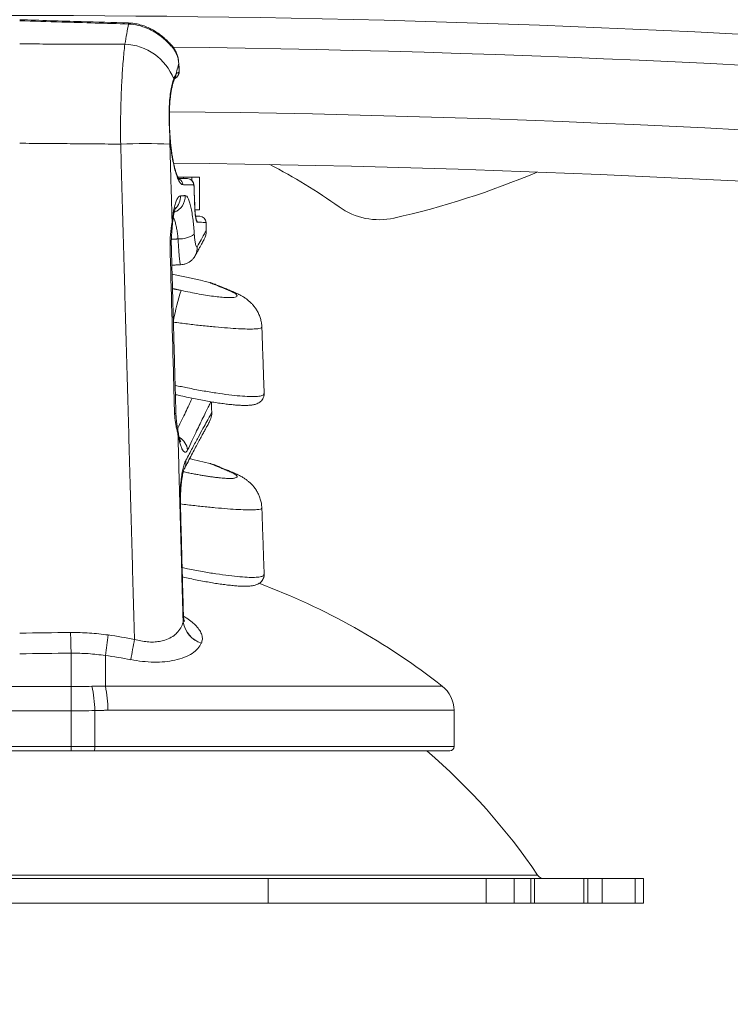
# Model space of a CAD drawing. Units: inches. Extents: x 4 to 132, y 2 to 86.
# Drawn here: x 38 to 40, y 71 to 75 of the extents above; entities that cross this region are included whole.
import ezdxf

# ---------------------------------------------------------------- set-up
doc = ezdxf.new("R2010")
doc.units = ezdxf.units.IN
doc.header["$MEASUREMENT"] = 0
doc.styles.add('SLDTEXTSTYLE0', font='GOTHIC.TTF', dxfattribs={"width": 0.913})
doc.dimstyles.new('SLDDIMSTYLE0', dxfattribs={"dimtxt": 1, "dimasz": 0.8, "dimexe": 0, "dimexo": 0.0625, "dimgap": 0.25, "dimtad": 0, "dimtih": 1, "dimtoh": 1, "dimrnd": 1e-09, "dimzin": 12, "dimdsep": 46, "dimtxsty": 'SLDTEXTSTYLE0', "dimsah": 1, "dimcen": 0.09, "dimadec": 0, "dimazin": 0, "dimtfac": 1, "dimtofl": 0, "dimtmove": 0, "dimatfit": 3, "dimfxl": 0, "dimtolj": 1, "dimtzin": 12, "dimarcsym": 0})

# ---------------------------------------------------------------- blocks, each defined once
blk = doc.blocks.new('*D9')
at = {"color": 7, "linetype": 'Continuous', "lineweight": 0}
for p, q in [((38.1887, 76.2807), (63.7123, 76.2807)), ((62.7123, 76.2807), (62.7123, 74.5753)), ((60.6451, 72.868), (60.6451, 71.518)), ((60.6451, 72.868), (60.8478, 72.868)), ((64.7795, 72.868), (64.5768, 72.868)), ((64.7795, 72.868), (64.7795, 71.518)), ((60.6451, 71.518), (60.8478, 71.518)), ((64.7795, 71.518), (64.5768, 71.518)), ((62.7123, 68.1527), (62.7123, 71.3988)), ((56.7575, 68.1527), (63.7123, 68.1527))]:
    blk.add_line(p, q, dxfattribs=at)
for points in [[(62.7123, 76.2807), (62.5043, 75.4807), (62.9203, 75.4807)], [(62.7123, 68.1527), (62.9203, 68.9527), (62.5043, 68.9527)]]:
    blk.add_solid(points, dxfattribs=at)
at = {"color": 7, "linetype": 'Continuous', "lineweight": 0, "char_height": 1, "attachment_point": 1, "style": 'SLDTEXTSTYLE0'}
for s, insert in [('8.13', (61.4197, 74.2644)), ('206.5', (61.0506, 72.6762))]:
    blk.add_mtext(s, dxfattribs=dict(at, insert=insert))

msp = doc.modelspace()

# ---------------------------------------------------------------- linework, layer by layer
at = {"color": 7, "linetype": 'Continuous', "lineweight": 15}
for p, q in [((38.3691, 74.9196), (38.3688, 74.9185)), ((38.3707, 74.8926), (38.3703, 74.8926)), ((38.3861, 74.5032), (38.3658, 74.5032)), ((38.3691, 74.4984), (38.4007, 74.4979)), ((38.3861, 74.5032), (38.4171, 74.5032)), ((38.3861, 74.4981), (38.3861, 74.5032)), ((38.445, 74.5032), (38.4171, 74.5032)), ((38.4171, 74.5032), (38.4171, 74.4904)), ((38.425, 74.4674), (38.4248, 74.4674)), ((38.4275, 74.3941), (38.4273, 74.3941)), ((38.445, 74.3836), (38.4282, 74.3836)), ((38.431, 74.3611), (38.4458, 74.3606)), ((38.5662, 74.0857), (38.5516, 74.0903)), ((38.5516, 73.4308), (38.5662, 73.4262)), ((37.9762, 72.6452), (37.9762, 72.767)), ((38.1012, 72.647), (38.1012, 72.7588)), ((37.6012, 72.6452), (37.9762, 72.6452)), ((37.9762, 72.6452), (37.9762, 72.5567)), ((38.1012, 72.647), (39.3303, 72.647)), ((37.9762, 72.5567), (37.6012, 72.5567)), ((37.9762, 72.5567), (37.9762, 72.4269)), ((38.0626, 72.558), (38.0626, 72.4269)), ((39.3733, 72.5589), (38.1099, 72.5589)), ((37.6012, 72.4269), (37.9762, 72.4269)), ((37.9762, 72.4109), (37.6012, 72.4109)), ((37.9762, 72.4269), (38.0626, 72.4269)), ((37.9762, 72.4269), (37.9762, 72.4109)), ((38.0599, 72.4109), (37.9762, 72.4109)), ((39.3573, 72.4109), (38.0599, 72.4109)), ((38.0626, 72.4269), (39.3733, 72.4269)), ((35.8995, 71.958), (39.678, 71.958)), ((38.6953, 71.9448), (36.8822, 71.9448)), ((38.6953, 71.9448), (38.6953, 71.8551)), ((39.49, 71.9448), (38.6953, 71.9448)), ((39.49, 71.8551), (39.49, 71.9448)), ((39.49, 71.9448), (39.5927, 71.9448)), ((39.5927, 71.9448), (39.5927, 71.8551)), ((39.5927, 71.9448), (39.6533, 71.9448)), ((39.6533, 71.8551), (39.6533, 71.9448)), ((39.6533, 71.9448), (39.6672, 71.9448)), ((39.6672, 71.9448), (39.6672, 71.8551)), ((39.6672, 71.9448), (39.8472, 71.9448)), ((39.8472, 71.8551), (39.8472, 71.9448)), ((39.8472, 71.9448), (39.8611, 71.9448)), ((39.8611, 71.9448), (39.8611, 71.8551)), ((39.8611, 71.9448), (39.9129, 71.9448)), ((39.9129, 71.8551), (39.9129, 71.9448)), ((39.9129, 71.9448), (40.0343, 71.9448)), ((40.0343, 71.9448), (40.0343, 71.8551)), ((40.0637, 71.9448), (40.0343, 71.9448)), ((38.6953, 71.8551), (36.8822, 71.8551)), ((39.49, 71.8551), (38.6953, 71.8551)), ((39.5927, 71.8551), (39.49, 71.8551)), ((39.6533, 71.8551), (39.5927, 71.8551)), ((39.6672, 71.8551), (39.6533, 71.8551)), ((39.6672, 71.8551), (39.8472, 71.8551)), ((39.8611, 71.8551), (39.8472, 71.8551)), ((39.8611, 71.8551), (39.9129, 71.8551)), ((40.0343, 71.8551), (39.9129, 71.8551)), ((40.0637, 71.8551), (40.0343, 71.8551))]:
    msp.add_line(p, q, dxfattribs=at)
at = {"color": 7, "linetype": 'Continuous', "lineweight": 15, "flags": 128}
for points in [[(38.3367, 74.6611), (38.3367, 74.6611), (38.3361, 74.6605)], [(38.3459, 74.3305), (38.346, 74.3318), (38.3446, 74.3384)], [(38.3419, 74.2529), (38.3409, 74.2532), (38.3371, 74.2536)], [(38.3587, 73.6407), (38.3576, 73.6411), (38.3536, 73.6415)], [(38.3667, 73.5748), (38.367, 73.5728), (38.366, 73.5665)], [(38.4829, 73.4592), (38.4204, 73.4741), (38.4083, 73.4768)], [(38.3753, 73.2999), (38.3753, 73.3), (38.3737, 73.3004)]]:
    msp.add_lwpolyline(points, dxfattribs=at)
at = {"color": 7, "linetype": 'Continuous', "lineweight": 15}
for centre, radius, start, end in [((37.7887, 24.5576), 50.5353, 81.80409, 98.26341), ((38.2085, 75.0621), 0.0227, 171.0941, 180.7083), ((38.1657, 74.7901), 0.1981, 21.1126, 88.0502), ((38.3357, 74.975), 0.0114, 0.3168, 40.3527), ((37.7887, 24.5576), 50.4228, 70.36909, 89.36327), ((38.346, 74.8854), 0.0234, 293.8725, 2.2383), ((38.3331, 74.8575), 0.0178, 339.922, 12.7987), ((38.3375, 74.8755), 0.0212, 328.9505, 5.4167), ((37.7887, 24.5576), 50.1875, 70.36909, 89.37638), ((38.2469, 72.6752), 1.9508, 87.3621, 92.6379), ((37.7887, 24.5576), 50, 70.36909, 89.35617), ((37.7887, 72.7695), 2, 54.3634, 62.8627), ((38.5005, 77.2821), 3, 282.5833, 293.0707), ((38.3606, 74.4753), 0.0234, 1.7149, 64.4812), ((38.4002, 74.4746), 0.0233, 1.7472, 88.7849), ((38.33, 74.4335), 0.0624, 291.3338, 2.2574), ((38.3126, 74.433), 0.063, 313.9873, 2.1567), ((38.5958, 74.387), 0.1677, 182.279, 192.8645), ((39.0997, 74.5981), 0.25, 234.3634, 282.5833), ((38.4123, 74.3383), 0.0235, 1.9483, 29.7696), ((38.445, 74.3372), 0.0234, 2.2011, 88), ((38.407, 74.3068), 0.0625, 331.1306, 1.6918), ((38.3712, 74.3713), 0.0935, 267.049, 305.6202), ((38.3771, 74.2462), 0.0597, 331.449, 3.4321), ((37.7887, 71.3385), 2.8656, 75.9811, 78.8073), ((39.4944, 73.7471), 1.1687, 162.9224, 168.4528), ((38.4525, 73.9975), 0.125, 67.7854, 75.9384), ((38.3391, 73.5002), 0.0627, 7.3072, 58.7528), ((38.3408, 73.4646), 0.0544, 332.2617, 6.3818), ((38.4525, 73.338), 0.125, 67.7854, 75.9384), ((37.7887, 70.679), 2.5, 51.9279, 69.5814), ((38.4811, 72.8962), 0.0975, 189.7288, 252.237), ((38.4813, 72.8967), 0.0975, 189.7114, 252.2351), ((41.1538, 72.8737), 3.1794, 180.5628, 181.9219), ((42.6286, 72.1859), 4.5635, 171.8413, 172.7879), ((37.8116, 70.7249), 2.1298, 79.2867, 81.9105), ((43.404, 71.8289), 5.2897, 169.2271, 170.0436), ((37.8123, 70.7264), 2.0528, 79.2867, 81.9105), ((37.6151, 72.5477), 0.4477, 1.321, 12.7394), ((37.7287, 72.5658), 0.3813, 358.965, 12.3096), ((39.2613, 72.5589), 0.112, 0, 51.9279), ((38.0374, 72.423), 0.0255, 331.6334, 8.7499), ((37.7887, 70.679), 2.2815, 34.0987, 49.387), ((39.3573, 72.4269), 0.016, 270, 0), ((39.7028, 71.9748), 0.03, 214.0987, 270)]:
    msp.add_arc(centre, radius, start, end, dxfattribs=at)
for centre, major_axis, ratio, start_param, end_param in [((122.7585, 70.6757), (148.012, -0.0902), 0.017434, 2.180746, 2.182279), ((122.7601, 70.679), (148.012, -0.0869), 0.016801, 2.180745, 2.182292)]:
    msp.add_ellipse(centre, major_axis=major_axis, ratio=ratio, start_param=start_param, end_param=end_param, dxfattribs=at)
for points, knots in [([(38.1861, 75.0657), (38.1285, 75.0673), (37.9961, 75.0712), (37.8636, 75.0752), (37.7887, 75.0775)], [0, 0, 0, 0, 0.434513, 1, 1, 1, 1]), ([(38.1858, 75.0619), (38.1045, 75.0643), (37.9722, 75.0682), (37.8398, 75.0722), (37.7887, 75.0738)], [0, 0, 0, 0, 0.614028, 1, 1, 1, 1]), ([(38.1725, 74.988), (38.1747, 75.0011), (38.1791, 75.0273), (38.1836, 75.0503), (38.1858, 75.0619)], [0, 0, 0, 0, 0.499034, 1, 1, 1, 1]), ([(38.3471, 74.9751), (38.3446, 74.978), (38.3377, 74.9861), (38.3241, 75), (38.305, 75.0165), (38.282, 75.0325), (38.2538, 75.0472), (38.2215, 75.0584), (38.1977, 75.0607), (38.1858, 75.0619)], [0, 0, 0, 0, 0.074284, 0.203753, 0.33331, 0.485967, 0.638673, 0.819379, 1, 1, 1, 1]), ([(38.3444, 74.9824), (38.3416, 74.9855), (38.3358, 74.9921), (38.325, 75.0029), (38.3122, 75.0144), (38.2975, 75.0259), (38.2809, 75.0369), (38.2627, 75.0469), (38.243, 75.0551), (38.2225, 75.0611), (38.2034, 75.0648), (38.1912, 75.0652), (38.1861, 75.0654)], [0, 0, 0, 0, 0.080679, 0.172438, 0.269807, 0.371365, 0.476063, 0.586296, 0.698475, 0.809251, 0.920483, 1, 1, 1, 1]), ([(38.1571, 74.6239), (38.1569, 74.6374), (38.1566, 74.6644), (38.1567, 74.7048), (38.1572, 74.7449), (38.1582, 74.784), (38.1596, 74.8216), (38.1614, 74.8576), (38.1635, 74.8923), (38.1661, 74.9261), (38.1691, 74.9585), (38.1713, 74.9782), (38.1725, 74.988)], [0, 0, 0, 0, 0.097037, 0.194075, 0.293844, 0.393614, 0.490452, 0.58729, 0.686815, 0.78634, 0.892746, 1, 1, 1, 1]), ([(38.3689, 74.9196), (38.3687, 74.922), (38.3682, 74.9297), (38.3655, 74.9421), (38.3609, 74.9564), (38.3542, 74.9692), (38.3486, 74.9779), (38.3449, 74.9817), (38.3443, 74.9823)], [0, 0, 0, 0, 0.098134, 0.31159, 0.528317, 0.744963, 0.961371, 1, 1, 1, 1]), ([(38.3688, 74.9185), (38.3681, 74.9242), (38.3666, 74.9356), (38.3618, 74.9508), (38.3553, 74.9642), (38.3499, 74.9715), (38.3471, 74.9751)], [0, 0, 0, 0, 0.252757, 0.51391, 0.754192, 1, 1, 1, 1]), ([(38.3706, 74.8926), (38.3706, 74.8947), (38.3704, 74.9021), (38.3698, 74.9113), (38.3692, 74.918), (38.3691, 74.9196)], [0, 0, 0, 0, 0.230306, 0.813715, 1, 1, 1, 1]), ([(38.3555, 74.8642), (38.3564, 74.8645), (38.3591, 74.8654), (38.3628, 74.8684), (38.3662, 74.8724), (38.3684, 74.8767), (38.3698, 74.881), (38.3706, 74.886), (38.3708, 74.89), (38.3707, 74.8924), (38.3707, 74.8926)], [0, 0, 0, 0, 0.077469, 0.243919, 0.393663, 0.52765, 0.654678, 0.79279, 0.985254, 1, 1, 1, 1]), ([(38.3587, 74.8775), (38.3604, 74.88), (38.364, 74.8851), (38.3676, 74.8859), (38.3694, 74.8863)], [0, 0, 0, 0, 0.494896, 1, 1, 1, 1]), ([(38.3694, 74.8863), (38.3695, 74.8863), (38.3697, 74.8864), (38.37, 74.8872), (38.3702, 74.8886), (38.3704, 74.8905), (38.3703, 74.8919), (38.3703, 74.8926)], [0, 0, 0, 0, 0.153896, 0.368227, 0.579555, 0.78987, 1, 1, 1, 1]), ([(38.3361, 74.6605), (38.3355, 74.6719), (38.3341, 74.6947), (38.3334, 74.7289), (38.334, 74.7618), (38.3361, 74.7924), (38.3397, 74.8195), (38.3445, 74.8435), (38.3485, 74.8553), (38.3505, 74.8614)], [0, 0, 0, 0, 0.14197, 0.283925, 0.425909, 0.567897, 0.708895, 0.849918, 1, 1, 1, 1]), ([(38.3367, 74.6611), (38.3366, 74.6634), (38.336, 74.6728), (38.3353, 74.6896), (38.3347, 74.7112), (38.3346, 74.7323), (38.3351, 74.7526), (38.3361, 74.7719), (38.3377, 74.7901), (38.3398, 74.8067), (38.3423, 74.8219), (38.3451, 74.8351), (38.3477, 74.845), (38.3494, 74.8496), (38.35, 74.8513)], [0, 0, 0, 0, 0.0296, 0.123249, 0.216981, 0.309608, 0.400945, 0.492954, 0.584298, 0.674638, 0.766336, 0.857422, 0.946871, 1, 1, 1, 1]), ([(38.35, 74.8513), (38.3504, 74.8525), (38.3517, 74.8564), (38.3538, 74.8611), (38.3551, 74.8634), (38.3557, 74.8645)], [0, 0, 0, 0, 0.178684, 0.614739, 1, 1, 1, 1]), ([(38.3505, 74.8614), (38.3519, 74.8647), (38.3546, 74.8713), (38.3573, 74.8754), (38.3587, 74.8775)], [0, 0, 0, 0, 0.49661, 1, 1, 1, 1]), ([(38.3557, 74.8645), (38.3558, 74.8646), (38.3563, 74.8655), (38.3568, 74.8659), (38.3565, 74.8657), (38.3565, 74.8657)], [0, 0, 0, 0, 0.065329, 0.9388428, 1, 1, 1, 1]), ([(38.384, 74.476), (38.3827, 74.4762), (38.3792, 74.4768), (38.3733, 74.483), (38.3664, 74.4953), (38.3597, 74.5131), (38.3534, 74.5352), (38.3477, 74.5613), (38.3429, 74.5904), (38.339, 74.622), (38.337, 74.6458), (38.3362, 74.6587), (38.3361, 74.6605)], [0, 0, 0, 0, 0.0716939, 0.1890462, 0.3063995, 0.4214657, 0.5365235, 0.6488161, 0.7610949, 0.8717503, 0.9823938, 1, 1, 1, 1]), ([(38.3701, 74.4956), (38.3701, 74.4956), (38.3701, 74.4957), (38.3686, 74.4976), (38.3664, 74.5016), (38.3635, 74.508), (38.3602, 74.5168), (38.3566, 74.528), (38.3531, 74.5414), (38.3496, 74.5568), (38.3464, 74.574), (38.3434, 74.5925), (38.3408, 74.6122), (38.3387, 74.6328), (38.3373, 74.6492), (38.3369, 74.6587), (38.3367, 74.6611)], [0, 0, 0, 0, 0.03646, 0.093822, 0.158427, 0.229527, 0.305503, 0.38464, 0.466877, 0.550536, 0.634197, 0.719032, 0.803456, 0.88765, 0.97237, 1, 1, 1, 1]), ([(38.4249, 74.4674), (38.4248, 74.4692), (38.4246, 74.4732), (38.4239, 74.4781), (38.4222, 74.4836), (38.4201, 74.4878), (38.418, 74.4897), (38.4175, 74.4901)], [0, 0, 0, 0, 0.199763, 0.467858, 0.6676061, 0.9225091, 1, 1, 1, 1]), ([(38.4235, 74.4753), (38.4215, 74.4753), (38.4114, 74.4755), (38.398, 74.4757), (38.3855, 74.4759), (38.384, 74.476)], [0, 0, 0, 0, 0.180126, 0.900746, 1, 1, 1, 1]), ([(38.4248, 74.4674), (38.4247, 74.468), (38.4247, 74.4694), (38.4245, 74.4716), (38.4242, 74.4736), (38.4239, 74.475), (38.4236, 74.4752), (38.4235, 74.4753)], [0, 0, 0, 0, 0.135752, 0.351244, 0.567386, 0.783581, 1, 1, 1, 1]), ([(38.4273, 74.3941), (38.4268, 74.4097), (38.4259, 74.4342), (38.4251, 74.4586), (38.4248, 74.4674)], [0, 0, 0, 0, 0.638748, 1, 1, 1, 1]), ([(38.4275, 74.3941), (38.4269, 74.4112), (38.4261, 74.4357), (38.4252, 74.4601), (38.425, 74.4674)], [0, 0, 0, 0, 0.7, 1, 1, 1, 1]), ([(38.3446, 74.3384), (38.3457, 74.3485), (38.3477, 74.3675), (38.3521, 74.3907), (38.3569, 74.4093), (38.3624, 74.4231), (38.3687, 74.4331), (38.3731, 74.4346), (38.3755, 74.4354)], [0, 0, 0, 0, 0.177667, 0.334449, 0.49125, 0.651231, 0.811222, 1, 1, 1, 1]), ([(38.3924, 74.436), (38.3943, 74.4355), (38.398, 74.4346), (38.4034, 74.4263), (38.4085, 74.4132), (38.4132, 74.3952), (38.4174, 74.3728), (38.4209, 74.348), (38.4237, 74.322), (38.425, 74.3042), (38.4257, 74.2953)], [0, 0, 0, 0, 0.130719, 0.261427, 0.391899, 0.522353, 0.650704, 0.779038, 0.889523, 1, 1, 1, 1]), ([(38.346, 74.3305), (38.3461, 74.332), (38.3466, 74.3391), (38.348, 74.3503), (38.35, 74.3638), (38.3521, 74.3746), (38.3541, 74.3829), (38.3558, 74.3886), (38.357, 74.3918), (38.3577, 74.3932), (38.3575, 74.3929), (38.3575, 74.3928)], [0, 0, 0, 0, 0.042092, 0.202528, 0.357627, 0.510995, 0.643697, 0.767202, 0.88382, 0.988341, 1, 1, 1, 1]), ([(38.4358, 74.3391), (38.4351, 74.3398), (38.4336, 74.3411), (38.4313, 74.3506), (38.4293, 74.3647), (38.4279, 74.3801), (38.4275, 74.3902), (38.4273, 74.3941)], [0, 0, 0, 0, 0.215915, 0.431586, 0.647696, 0.863707, 1, 1, 1, 1]), ([(38.4282, 74.3803), (38.428, 74.3839), (38.4277, 74.3884), (38.4276, 74.3931), (38.4276, 74.3941)], [0, 0, 0, 0, 0.7820147, 1, 1, 1, 1]), ([(38.3664, 74.278), (38.3658, 74.2838), (38.3646, 74.2957), (38.362, 74.3129), (38.3587, 74.3295), (38.3545, 74.3441), (38.3513, 74.3533), (38.3493, 74.3564), (38.3491, 74.3568)], [0, 0, 0, 0, 0.174682, 0.353467, 0.556104, 0.764926, 0.971775, 1, 1, 1, 1]), ([(38.4679, 74.338), (38.4681, 74.338), (38.4691, 74.338), (38.4641, 74.3382), (38.4535, 74.3385), (38.4414, 74.339), (38.4358, 74.3391)], [0, 0, 0, 0, 0.0648875, 0.3944915, 0.7240955, 1, 1, 1, 1]), ([(38.3371, 74.2536), (38.3371, 74.2621), (38.337, 74.2789), (38.3394, 74.3027), (38.3422, 74.3225), (38.3439, 74.3338), (38.3446, 74.3384)], [0, 0, 0, 0, 0.274341, 0.539041, 0.812609, 1, 1, 1, 1]), ([(38.342, 74.2528), (38.3419, 74.2562), (38.3416, 74.2656), (38.3421, 74.2812), (38.3432, 74.2998), (38.3446, 74.3164), (38.3455, 74.3266), (38.3459, 74.3305)], [0, 0, 0, 0, 0.123827, 0.344058, 0.575547, 0.835743, 1, 1, 1, 1]), ([(38.4366, 74.2498), (38.4415, 74.2586), (38.4512, 74.2763), (38.4613, 74.2943), (38.4674, 74.3053), (38.47, 74.3099), (38.4693, 74.3087), (38.4693, 74.3086)], [0, 0, 0, 0, 0.2420851, 0.4843484, 0.7264264, 0.975437, 1, 1, 1, 1]), ([(38.3758, 74.1841), (38.3755, 74.1842), (38.3749, 74.1845), (38.3738, 74.1894), (38.3726, 74.1976), (38.3713, 74.2091), (38.37, 74.2235), (38.3687, 74.2404), (38.3675, 74.2586), (38.3668, 74.2717), (38.3664, 74.278)], [0, 0, 0, 0, 0.108109, 0.23722, 0.366329, 0.495493, 0.624655, 0.752959, 0.881261, 1, 1, 1, 1]), ([(38.4257, 74.2953), (38.4259, 74.2922), (38.4267, 74.2823), (38.4285, 74.2674), (38.4312, 74.2545), (38.4341, 74.2475), (38.4358, 74.249), (38.4366, 74.2498)], [0, 0, 0, 0, 0.102377, 0.323783, 0.5483, 0.77403, 1, 1, 1, 1]), ([(38.4294, 74.2176), (38.4318, 74.222), (38.437, 74.2315), (38.4436, 74.2437), (38.4496, 74.2546), (38.4543, 74.2633), (38.4579, 74.2698), (38.4604, 74.2741), (38.4615, 74.2761), (38.4615, 74.2763), (38.4616, 74.2763)], [0, 0, 0, 0, 0.115401, 0.251088, 0.38659, 0.521771, 0.656502, 0.790668, 0.924197, 1, 1, 1, 1]), ([(38.3536, 73.6415), (38.3525, 73.6831), (38.347, 73.8871), (38.3415, 74.0912), (38.3371, 74.2536)], [0, 0, 0, 0, 0.203992, 1, 1, 1, 1]), ([(38.3758, 74.1841), (38.379, 74.1843), (38.3861, 74.1847), (38.3965, 74.188), (38.4065, 74.1929), (38.4149, 74.1992), (38.4219, 74.2062), (38.4266, 74.2125), (38.4287, 74.2165), (38.4294, 74.2177)], [0, 0, 0, 0, 0.142815, 0.3183091, 0.4833288, 0.6397085, 0.7886103, 0.9308833, 1, 1, 1, 1]), ([(38.3772, 74.0903), (38.3883, 74.0879), (38.4104, 74.0832), (38.4432, 74.077), (38.4745, 74.0718), (38.5031, 74.0678), (38.5281, 74.0651), (38.5488, 74.0638), (38.5648, 74.0639), (38.5759, 74.0654), (38.5816, 74.0681), (38.5823, 74.0721), (38.5775, 74.0771), (38.5678, 74.0832), (38.5571, 74.0879), (38.5516, 74.0903)], [0, 0, 0, 0, 0.078681, 0.157351, 0.236122, 0.31488, 0.391841, 0.468796, 0.543982, 0.619171, 0.69397, 0.768778, 0.844678, 0.920589, 1, 1, 1, 1]), ([(38.5516, 74.0903), (38.5456, 74.0928), (38.5338, 74.0977), (38.5187, 74.1039), (38.5059, 74.1092), (38.4958, 74.1134), (38.4884, 74.1164), (38.4842, 74.1182), (38.4824, 74.1189), (38.4828, 74.1187), (38.4829, 74.1187)], [0, 0, 0, 0, 0.13968, 0.279355, 0.422966, 0.566573, 0.706308, 0.846041, 0.990033, 1, 1, 1, 1]), ([(38.5671, 74.0854), (38.5639, 74.0867), (38.555, 74.0904), (38.5425, 74.0956), (38.5296, 74.1009), (38.519, 74.1053), (38.5106, 74.1088), (38.5046, 74.1112), (38.5009, 74.1127), (38.4999, 74.1131), (38.4998, 74.1132), (38.4998, 74.1132)], [0, 0, 0, 0, 0.0762984, 0.2104085, 0.3437154, 0.4759087, 0.6067577, 0.7361319, 0.8640081, 0.9784493, 1, 1, 1, 1]), ([(38.6718, 73.956), (38.6718, 73.9589), (38.6716, 73.9671), (38.6691, 73.9805), (38.6647, 73.9957), (38.6585, 74.0097), (38.6512, 74.0223), (38.643, 74.0335), (38.6342, 74.0433), (38.6249, 74.0519), (38.6154, 74.0594), (38.6053, 74.0662), (38.5939, 74.0729), (38.581, 74.0794), (38.5712, 74.0835), (38.5662, 74.0857)], [0, 0, 0, 0, 0.040815, 0.120229, 0.197504, 0.27271, 0.345025, 0.415408, 0.484317, 0.552711, 0.622509, 0.6968, 0.781362, 0.88718, 1, 1, 1, 1]), ([(38.6712, 73.956), (38.6712, 73.9552), (38.6715, 73.953), (38.6625, 73.9508), (38.6453, 73.9494), (38.62, 73.9493), (38.5872, 73.9505), (38.5478, 73.953), (38.5024, 73.9569), (38.4532, 73.9618), (38.4015, 73.9677), (38.3668, 73.9722), (38.3495, 73.9744)], [0, 0, 0, 0, 0.0635578, 0.1661751, 0.2668377, 0.3703174, 0.4732012, 0.5790932, 0.6839108, 0.7918627, 0.8960454, 1, 1, 1, 1]), ([(38.3558, 73.744), (38.3709, 73.7408), (38.4042, 73.7337), (38.4547, 73.7243), (38.5059, 73.7158), (38.5522, 73.7093), (38.5932, 73.7049), (38.6267, 73.7029), (38.6529, 73.703), (38.6704, 73.7054), (38.6798, 73.7092), (38.6797, 73.7128), (38.6796, 73.7143)], [0, 0, 0, 0, 0.09002, 0.199328, 0.305857, 0.415629, 0.519367, 0.626247, 0.727158, 0.830991, 0.931226, 1, 1, 1, 1]), ([(38.3567, 73.7106), (38.3589, 73.7101), (38.37, 73.7074), (38.3901, 73.7029), (38.4166, 73.6972), (38.4426, 73.692), (38.4677, 73.6873), (38.4917, 73.6831), (38.5148, 73.6795), (38.5367, 73.6764), (38.5574, 73.674), (38.5767, 73.6722), (38.5945, 73.671), (38.6106, 73.6706), (38.6253, 73.671), (38.6382, 73.6724), (38.6486, 73.6747), (38.6573, 73.678), (38.6643, 73.6821), (38.6706, 73.6875), (38.6758, 73.6945), (38.6793, 73.703), (38.6807, 73.7101), (38.6802, 73.7138), (38.6802, 73.7145)], [0, 0, 0, 0, 0.01389, 0.070876, 0.127699, 0.184367, 0.240729, 0.296022, 0.351631, 0.407657, 0.464014, 0.520661, 0.577661, 0.635306, 0.694165, 0.75528, 0.811667, 0.848615, 0.880684, 0.90973, 0.937297, 0.964334, 0.993112, 1, 1, 1, 1]), ([(38.365, 73.5851), (38.3666, 73.5884), (38.3733, 73.6031), (38.3841, 73.6259), (38.3971, 73.6532), (38.4087, 73.6773), (38.4151, 73.6904), (38.4183, 73.697)], [0, 0, 0, 0, 0.069304, 0.302, 0.535047, 0.768798, 1, 1, 1, 1]), ([(38.4866, 73.6841), (38.4857, 73.6823), (38.4833, 73.6776), (38.4768, 73.6645), (38.4672, 73.6454), (38.456, 73.6227), (38.4438, 73.5977), (38.431, 73.5712), (38.417, 73.5417), (38.4065, 73.5194), (38.4013, 73.5082)], [0, 0, 0, 0, 0.0904126, 0.2347591, 0.3804087, 0.5260585, 0.6441927, 0.762327, 0.8811635, 1, 1, 1, 1]), ([(38.4893, 73.6446), (38.4891, 73.6516), (38.4886, 73.6656), (38.4885, 73.6784), (38.4884, 73.6837), (38.4884, 73.6837)], [0, 0, 0, 0, 0.4960837, 0.9928158, 1, 1, 1, 1]), ([(38.366, 73.5665), (38.3649, 73.5711), (38.3627, 73.5802), (38.3593, 73.5951), (38.3565, 73.6106), (38.3544, 73.626), (38.3539, 73.6365), (38.3536, 73.6415)], [0, 0, 0, 0, 0.213619, 0.431242, 0.623188, 0.819888, 1, 1, 1, 1]), ([(38.3667, 73.5748), (38.366, 73.5793), (38.3643, 73.5895), (38.3617, 73.6051), (38.3599, 73.6213), (38.3588, 73.6329), (38.3588, 73.6394), (38.3588, 73.6407)], [0, 0, 0, 0, 0.223216, 0.501268, 0.721201, 0.943329, 1, 1, 1, 1]), ([(38.3948, 73.4706), (38.403, 73.486), (38.4193, 73.5166), (38.44, 73.5549), (38.4578, 73.5876), (38.4722, 73.6136), (38.4832, 73.6335), (38.4873, 73.6409), (38.4893, 73.6446)], [0, 0, 0, 0, 0.164507, 0.329119, 0.493618, 0.662372, 0.831251, 1, 1, 1, 1]), ([(38.4807, 73.6124), (38.4828, 73.6159), (38.4886, 73.6255), (38.489, 73.6367), (38.4893, 73.6439)], [0, 0, 0, 0, 0.3639507, 1, 1, 1, 1]), ([(38.3888, 73.4391), (38.3911, 73.4435), (38.3984, 73.4573), (38.4095, 73.4783), (38.4221, 73.5021), (38.4335, 73.5235), (38.4438, 73.5427), (38.453, 73.5596), (38.4609, 73.5743), (38.4678, 73.5869), (38.4735, 73.5975), (38.478, 73.6057), (38.4806, 73.6105), (38.4814, 73.6119), (38.4815, 73.612)], [0, 0, 0, 0, 0.045256, 0.142423, 0.238928, 0.334599, 0.429292, 0.52318, 0.616706, 0.710347, 0.804076, 0.897723, 0.991126, 1, 1, 1, 1]), ([(38.4013, 73.5082), (38.4001, 73.506), (38.3977, 73.5017), (38.3937, 73.4995), (38.3895, 73.5005), (38.3851, 73.5048), (38.3807, 73.5124), (38.3763, 73.5232), (38.3721, 73.5371), (38.3686, 73.5519), (38.3667, 73.5624), (38.366, 73.5665)], [0, 0, 0, 0, 0.111415, 0.222848, 0.334117, 0.445413, 0.560191, 0.674993, 0.79692, 0.918856, 1, 1, 1, 1]), ([(38.3762, 73.5375), (38.3762, 73.5375), (38.3761, 73.5376), (38.3752, 73.5398), (38.3737, 73.5441), (38.3717, 73.5508), (38.3696, 73.5598), (38.3679, 73.568), (38.367, 73.5735), (38.3668, 73.5748)], [0, 0, 0, 0, 0.088686, 0.223806, 0.377789, 0.549658, 0.735358, 0.937352, 1, 1, 1, 1]), ([(38.3737, 73.3004), (38.3735, 73.3108), (38.3732, 73.3315), (38.3742, 73.3616), (38.3763, 73.3897), (38.3795, 73.4153), (38.3836, 73.4375), (38.3887, 73.4571), (38.3927, 73.4659), (38.3948, 73.4706)], [0, 0, 0, 0, 0.138646, 0.2772998, 0.4162645, 0.5552467, 0.6959953, 0.8367613, 1, 1, 1, 1]), ([(38.5516, 73.4308), (38.5456, 73.4333), (38.5338, 73.4382), (38.5187, 73.4444), (38.5059, 73.4497), (38.4958, 73.4539), (38.4884, 73.4569), (38.4842, 73.4587), (38.4824, 73.4594), (38.4828, 73.4592), (38.4829, 73.4592)], [0, 0, 0, 0, 0.13968, 0.279356, 0.422968, 0.566575, 0.706311, 0.846045, 0.990037, 1, 1, 1, 1]), ([(38.5671, 73.4259), (38.5639, 73.4272), (38.555, 73.4309), (38.5425, 73.4361), (38.5296, 73.4414), (38.519, 73.4458), (38.5106, 73.4492), (38.5046, 73.4517), (38.5009, 73.4532), (38.4999, 73.4536), (38.4998, 73.4537), (38.4998, 73.4537)], [0, 0, 0, 0, 0.076299, 0.210409, 0.343716, 0.475909, 0.606758, 0.736132, 0.864008, 0.978449, 1, 1, 1, 1]), ([(38.3754, 73.2999), (38.3753, 73.301), (38.375, 73.3086), (38.375, 73.3226), (38.3753, 73.3416), (38.3761, 73.3597), (38.3773, 73.3769), (38.379, 73.3926), (38.3809, 73.4066), (38.383, 73.4181), (38.385, 73.427), (38.3869, 73.4338), (38.3883, 73.4378), (38.3891, 73.4396), (38.389, 73.4394), (38.389, 73.4393)], [0, 0, 0, 0, 0.016186, 0.112234, 0.209034, 0.305318, 0.400614, 0.496855, 0.5907, 0.682446, 0.763995, 0.838091, 0.917401, 0.980156, 1, 1, 1, 1]), ([(38.3856, 73.429), (38.3883, 73.4284), (38.3964, 73.4266), (38.41, 73.4238), (38.4266, 73.4206), (38.4428, 73.4176), (38.4586, 73.4149), (38.4738, 73.4124), (38.4886, 73.4103), (38.5026, 73.4084), (38.5155, 73.4069), (38.5274, 73.4058), (38.5384, 73.405), (38.5514, 73.4043), (38.5621, 73.4044), (38.5703, 73.4051), (38.5768, 73.4063), (38.5807, 73.4082), (38.582, 73.4106), (38.5815, 73.4134), (38.5784, 73.4167), (38.5727, 73.4206), (38.5671, 73.4237), (38.5601, 73.4271), (38.5544, 73.4296), (38.5516, 73.4308)], [0, 0, 0, 0, 0.019038, 0.058755, 0.099318, 0.140179, 0.179632, 0.219368, 0.260006, 0.300963, 0.339509, 0.378333, 0.418042, 0.458059, 0.533898, 0.5724, 0.611468, 0.686951, 0.725251, 0.76409, 0.840704, 0.879564, 0.918957, 0.959335, 1, 1, 1, 1]), ([(38.6717, 73.2966), (38.6716, 73.2997), (38.6715, 73.3082), (38.6688, 73.3218), (38.6643, 73.3369), (38.6581, 73.3509), (38.6506, 73.3636), (38.6422, 73.375), (38.6331, 73.3849), (38.6239, 73.3933), (38.6145, 73.4005), (38.6047, 73.4071), (38.5935, 73.4136), (38.5808, 73.42), (38.5712, 73.424), (38.5662, 73.4261)], [0, 0, 0, 0, 0.0450253, 0.1244305, 0.2016858, 0.2769971, 0.3504797, 0.4222848, 0.4927369, 0.5626199, 0.62637, 0.7006222, 0.7841725, 0.8882195, 1, 1, 1, 1]), ([(38.3852, 72.8802), (38.3847, 72.8985), (38.3809, 73.0385), (38.377, 73.1786), (38.3737, 73.3004)], [0, 0, 0, 0, 0.130134, 1, 1, 1, 1]), ([(38.6712, 73.2965), (38.6712, 73.2957), (38.6715, 73.2935), (38.6625, 73.2913), (38.6453, 73.2899), (38.62, 73.2898), (38.5872, 73.291), (38.5478, 73.2935), (38.5024, 73.2973), (38.4532, 73.3023), (38.41, 73.3072), (38.3839, 73.3105), (38.3752, 73.3117)], [0, 0, 0, 0, 0.067006, 0.17519, 0.281313, 0.390406, 0.498871, 0.610508, 0.721011, 0.834819, 0.944654, 1, 1, 1, 1]), ([(38.3813, 73.0792), (38.3878, 73.0778), (38.4127, 73.0726), (38.4547, 73.0648), (38.5059, 73.0562), (38.5522, 73.0498), (38.5932, 73.0454), (38.6267, 73.0434), (38.6529, 73.0435), (38.6704, 73.0459), (38.6798, 73.0496), (38.6797, 73.0533), (38.6796, 73.0548)], [0, 0, 0, 0, 0.041231, 0.156399, 0.26864, 0.384298, 0.493597, 0.606208, 0.712529, 0.821929, 0.927538, 1, 1, 1, 1]), ([(38.3822, 73.0452), (38.3848, 73.0446), (38.3963, 73.042), (38.4166, 73.0377), (38.4426, 73.0325), (38.4677, 73.0278), (38.4917, 73.0236), (38.5148, 73.02), (38.5367, 73.0169), (38.5574, 73.0145), (38.5767, 73.0126), (38.5945, 73.0115), (38.6106, 73.0111), (38.6253, 73.0115), (38.6382, 73.0129), (38.6486, 73.0152), (38.6573, 73.0185), (38.6643, 73.0226), (38.6706, 73.028), (38.6758, 73.035), (38.6793, 73.0435), (38.6807, 73.0506), (38.6802, 73.0543), (38.6802, 73.055)], [0, 0, 0, 0, 0.017559, 0.077642, 0.137562, 0.197158, 0.255624, 0.314424, 0.373665, 0.433257, 0.493154, 0.553425, 0.614378, 0.676614, 0.741236, 0.80086, 0.839928, 0.873837, 0.90455, 0.933699, 0.962287, 0.992716, 1, 1, 1, 1]), ([(38.2075, 72.8176), (38.2153, 72.8155), (38.2308, 72.8114), (38.2505, 72.8087), (38.2696, 72.8075), (38.288, 72.8082), (38.3054, 72.811), (38.324, 72.8162), (38.3426, 72.8247), (38.3556, 72.8345), (38.3672, 72.8459), (38.3773, 72.8588), (38.3824, 72.8727), (38.3849, 72.8797)], [0, 0, 0, 0, 0.0905058, 0.1809545, 0.2264195, 0.3157965, 0.405197, 0.4544046, 0.5808618, 0.7075482, 0.7214753, 0.8606579, 1, 1, 1, 1]), ([(38.3852, 72.8802), (38.3859, 72.8854), (38.3868, 72.8916), (38.3863, 72.8981), (38.3862, 72.8991)], [0, 0, 0, 0, 0.843102, 1, 1, 1, 1]), ([(38.3862, 72.9018), (38.3904, 72.8994), (38.4021, 72.8928), (38.418, 72.8808), (38.4341, 72.8658), (38.4463, 72.8499), (38.4538, 72.8337), (38.4562, 72.818), (38.4531, 72.8085), (38.4516, 72.8038)], [0, 0, 0, 0, 0.079765, 0.22326, 0.366798, 0.52709, 0.687366, 0.843735, 1, 1, 1, 1]), ([(38.3902, 72.8823), (38.3902, 72.8823), (38.3904, 72.882), (38.3896, 72.8832), (38.3883, 72.8866), (38.3867, 72.8921), (38.3865, 72.8969), (38.3865, 72.8991)], [0, 0, 0, 0, 0.037592, 0.273208, 0.508526, 0.774726, 1, 1, 1, 1]), ([(37.9746, 72.8424), (37.9974, 72.8423), (38.0431, 72.8419), (38.0885, 72.8363), (38.1113, 72.8335)], [0, 0, 0, 0, 0.498537, 1, 1, 1, 1]), ([(38.4513, 72.8033), (38.4474, 72.7966), (38.4397, 72.7833), (38.4187, 72.7659), (38.3906, 72.7515), (38.3567, 72.7412), (38.3186, 72.7355), (38.2787, 72.734), (38.2365, 72.7365), (38.2081, 72.7411), (38.1939, 72.7435)], [0, 0, 0, 0, 0.132493, 0.264898, 0.398223, 0.531428, 0.649339, 0.76722, 0.883587, 1, 1, 1, 1]), ([(38.1012, 72.7588), (38.0805, 72.7614), (38.039, 72.7666), (37.9972, 72.7669), (37.9762, 72.767)], [0, 0, 0, 0, 0.4984858, 1, 1, 1, 1]), ([(37.9762, 72.6452), (37.9888, 72.6452), (38.0141, 72.6453), (38.0392, 72.646), (38.0517, 72.6464)], [0, 0, 0, 0, 0.498235, 1, 1, 1, 1]), ([(38.0626, 72.558), (38.0484, 72.5576), (38.0197, 72.5568), (37.9908, 72.5567), (37.9762, 72.5567)], [0, 0, 0, 0, 0.498053, 1, 1, 1, 1])]:
    msp.add_open_spline(points, degree=3, knots=knots, dxfattribs=at)
for points in [[(37.7887, 74.9893), (38.1725, 74.988)], [(38.3688, 74.9185), (38.3587, 74.8775)], [(38.3703, 74.8926), (38.3688, 74.9185)], [(38.1571, 74.6239), (37.7887, 74.627)], [(38.3361, 74.6605), (38.3367, 74.6239)], [(38.2075, 72.8176), (38.1571, 74.6239)], [(38.3367, 74.6239), (38.3446, 74.3384)], [(38.445, 74.3836), (38.445, 74.5032)], [(38.3755, 74.4354), (38.3924, 74.436)], [(38.4695, 74.3086), (38.4684, 74.338)], [(38.3421, 74.277), (38.3664, 74.278)], [(38.3586, 73.6407), (38.3419, 74.2529)], [(38.4293, 74.2175), (38.4333, 74.2248)], [(38.3438, 74.1824), (38.3758, 74.1837)], [(38.3462, 74.0967), (38.3772, 74.0903)], [(38.5671, 74.0854), (38.5642, 74.0866)], [(38.6805, 73.7143), (38.6721, 73.956)], [(38.6796, 73.7143), (38.6796, 73.7145)], [(38.4893, 73.6439), (38.4893, 73.6446)], [(38.366, 73.5665), (38.3849, 72.8797)], [(38.5671, 73.4259), (38.5642, 73.4271)], [(38.3862, 72.899), (38.3753, 73.2999)], [(38.6805, 73.0548), (38.6721, 73.2965)], [(38.6796, 73.0548), (38.6796, 73.0549)], [(38.3849, 72.8797), (38.3852, 72.8802)], [(38.4516, 72.8038), (38.4513, 72.8033)], [(38.0517, 72.6464), (38.1012, 72.647)], [(38.1099, 72.5589), (38.0626, 72.558)], [(39.3733, 72.4269), (39.3733, 72.5589)], [(40.0637, 71.8551), (40.0637, 71.9448)]]:
    msp.add_open_spline(points, degree=1, dxfattribs=at)

# ---------------------------------------------------------------- dimensions: what is measured, and where the dimension line sits
at = {"color": 7, "linetype": 'Continuous', "lineweight": 0}
dim = msp.add_linear_dim(base=(62.7123, 76.2807), p1=(56.3575, 68.1527), p2=(37.7887, 76.2807), angle=90, dimstyle='SLDDIMSTYLE0', dxfattribs=at)
dim.commit()
dim.dimension.update_dxf_attribs({"geometry": '*D9', "text_midpoint": (62.7123, 72.9871), "dimtype": 160})

doc.saveas('drawing.dxf')
